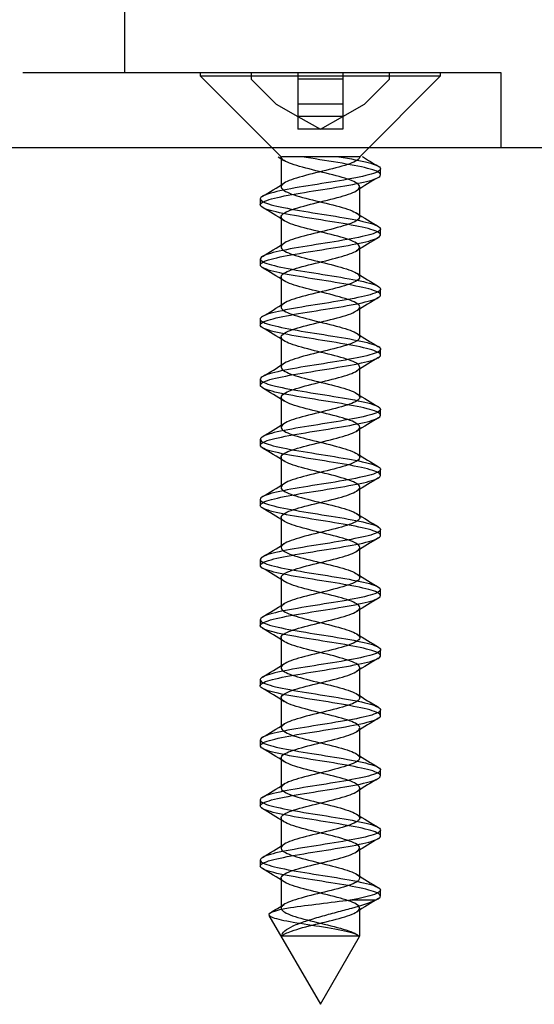
# Model space of a CAD drawing. Extents: x 1162 to 1557, y 1 to 454.
# Drawn here: x 1343 to 1360, y 80 to 113 of the extents above; entities that cross this region are included whole.
import ezdxf
from ezdxf.lldxf.tags import DXFTag

# ---------------------------------------------------------------- set-up
doc = ezdxf.new("R2010")
doc.units = 0
tags = doc.linetypes.add('HIDDEN2', pattern=[4.7625, 3.175, -1.5875]).pattern_tags.tags
tags[6:7] = [DXFTag(74, 4), DXFTag(75, 0), DXFTag(340, '0'), DXFTag(46, 0.0), DXFTag(50, 0.0), DXFTag(44, 0.0), DXFTag(45, 0.0)]
tags[4:5] = [DXFTag(74, 4), DXFTag(75, 0), DXFTag(340, '0'), DXFTag(46, 0.0), DXFTag(50, 0.0), DXFTag(44, 0.0), DXFTag(45, 0.0)]

msp = doc.modelspace()

# ---------------------------------------------------------------- linework, layer by layer
at = {"linetype": 'Continuous'}
for p, q in [((1346.562, 111.41), (1346.562, 125.393)), ((1343.163, 111.41), (1357.562, 111.41)), ((1357.562, 111.41), (1359.062, 111.41)), ((1359.062, 111.41), (1359.062, 108.91)), ((1404.059, 108.91), (1292.71, 108.91))]:
    msp.add_line(p, q, dxfattribs=at)
at = {"linetype": 'HIDDEN2'}
for p, q in [((1349.062, 111.41), (1349.062, 111.303)), ((1350.762, 111.41), (1350.762, 111.192)), ((1352.312, 111.41), (1352.312, 111.192)), ((1353.812, 111.41), (1353.812, 111.192)), ((1355.362, 111.192), (1355.362, 111.41)), ((1357.062, 111.303), (1357.062, 111.41)), ((1349.062, 111.303), (1357.062, 111.303)), ((1349.062, 111.303), (1351.756, 108.61)), ((1350.762, 111.192), (1351.593, 110.361)), ((1352.312, 111.192), (1352.312, 110.361)), ((1353.812, 111.192), (1352.312, 111.192)), ((1353.812, 111.192), (1353.812, 110.361)), ((1354.369, 108.61), (1357.062, 111.303)), ((1354.532, 110.361), (1355.362, 111.192)), ((1351.593, 110.361), (1352.312, 109.955)), ((1353.812, 110.361), (1352.312, 110.361)), ((1352.312, 110.361), (1352.312, 109.955)), ((1353.812, 109.955), (1354.532, 110.361)), ((1353.812, 110.361), (1353.812, 109.955)), ((1352.312, 109.955), (1353.062, 109.531)), ((1353.812, 109.955), (1352.312, 109.955)), ((1352.312, 109.955), (1352.312, 109.531)), ((1353.062, 109.531), (1353.812, 109.955)), ((1353.812, 109.955), (1353.812, 109.531)), ((1353.062, 109.531), (1352.312, 109.531)), ((1353.812, 109.531), (1353.062, 109.531)), ((1351.658, 108.61), (1351.654, 108.61)), ((1351.661, 108.605), (1351.847, 108.491)), ((1351.755, 108.61), (1351.755, 107.61)), ((1351.756, 108.61), (1351.781, 108.61)), ((1351.865, 108.61), (1351.781, 108.61)), ((1352.252, 108.61), (1351.865, 108.61)), ((1352.487, 108.61), (1352.252, 108.61)), ((1353.107, 108.61), (1352.487, 108.61)), ((1353.382, 108.61), (1353.107, 108.61)), ((1353.941, 108.61), (1353.382, 108.61)), ((1354.126, 108.61), (1353.941, 108.61)), ((1354.358, 108.61), (1354.126, 108.61)), ((1354.369, 108.61), (1354.369, 108.61)), ((1354.472, 108.61), (1354.461, 108.61)), ((1355.062, 108.011), (1355.062, 108.21)), ((1354.369, 106.611), (1354.369, 107.611)), ((1351.062, 107.21), (1351.062, 107.01)), ((1351.755, 106.61), (1351.755, 105.61)), ((1355.062, 106.01), (1355.062, 106.21)), ((1354.369, 104.611), (1354.369, 105.611)), ((1351.062, 105.21), (1351.062, 105.01)), ((1351.755, 104.61), (1351.755, 103.61)), ((1355.062, 104.01), (1355.062, 104.21)), ((1354.369, 102.611), (1354.369, 103.611)), ((1351.062, 103.21), (1351.062, 103.01)), ((1351.756, 102.61), (1351.756, 101.61)), ((1355.062, 102.01), (1355.062, 102.21)), ((1354.369, 100.61), (1354.369, 101.61)), ((1351.062, 101.21), (1351.062, 101.011)), ((1351.756, 100.609), (1351.756, 99.609)), ((1355.062, 100.01), (1355.062, 100.21)), ((1354.37, 98.61), (1354.37, 99.61)), ((1351.062, 99.21), (1351.062, 99.01)), ((1351.756, 98.61), (1351.756, 97.61)), ((1355.062, 98.01), (1355.062, 98.21)), ((1354.37, 96.61), (1354.37, 97.61)), ((1351.062, 97.21), (1351.062, 97.011)), ((1351.756, 96.61), (1351.756, 95.61)), ((1355.062, 96.01), (1355.062, 96.21)), ((1354.37, 94.61), (1354.37, 95.61)), ((1351.062, 95.21), (1351.062, 95.01)), ((1351.756, 94.61), (1351.756, 93.61)), ((1355.062, 94.01), (1355.062, 94.21)), ((1354.37, 92.61), (1354.37, 93.61)), ((1351.062, 93.21), (1351.062, 93.011)), ((1351.756, 92.611), (1351.756, 91.611)), ((1355.062, 92.01), (1355.062, 92.21)), ((1354.37, 90.61), (1354.37, 91.61)), ((1351.062, 91.21), (1351.062, 91.01)), ((1351.756, 90.611), (1351.756, 89.611)), ((1355.062, 90.01), (1355.062, 90.21)), ((1354.369, 88.61), (1354.369, 89.61)), ((1351.062, 89.21), (1351.062, 89.01)), ((1351.756, 88.611), (1351.756, 87.611)), ((1355.062, 88.01), (1355.062, 88.21)), ((1354.369, 86.609), (1354.369, 87.609)), ((1351.062, 87.21), (1351.062, 87.01)), ((1351.755, 86.61), (1351.755, 85.61)), ((1355.062, 86.011), (1355.062, 86.21)), ((1354.369, 84.609), (1354.369, 85.609)), ((1351.062, 85.21), (1351.062, 85.01)), ((1351.755, 84.61), (1351.755, 83.61)), ((1355.062, 84.01), (1355.062, 84.21)), ((1354.884, 83.875), (1354.054, 83.875)), ((1354.369, 82.674), (1354.369, 83.61)), ((1351.353, 83.371), (1353.062, 80.411)), ((1353.062, 80.411), (1354.365, 82.667))]:
    msp.add_line(p, q, dxfattribs=at)
for centre, radius, start, end in [((1373.616, 139.533), 36.369, 238.2253, 239.2142), ((1376.469, 71.927), 41.918, 120.8184, 121.9889), ((1329.786, 143.082), 41.671, 300.8085, 301.9884), ((1329.669, 70.919), 41.919, 58.0371, 59.2109), ((1375.957, 141.491), 40.967, 238.024, 239.2206), ((1377.259, 68.645), 43.424, 120.8401, 121.9717), ((1329.365, 141.765), 42.473, 300.8302, 301.9755), ((1329.072, 67.931), 43.073, 58.0635, 59.2022), ((1377.216, 141.561), 43.39, 238.0743, 239.1979), ((1377.678, 65.957), 44.23, 120.849, 121.9526), ((1329.036, 140.296), 43.098, 300.8359, 301.9741), ((1328.316, 64.689), 44.527, 58.0846, 59.1766), ((1376.796, 138.871), 42.582, 238.0547, 239.211), ((1376.867, 65.284), 42.675, 120.836, 121.9761), ((1329.915, 136.858), 41.412, 300.8202, 302.0033), ((1330.389, 66.088), 40.546, 58.0213, 59.2276), ((1376.424, 136.253), 41.861, 238.0392, 239.2019), ((1376.121, 64.503), 41.246, 120.8112, 122.0006), ((1328.295, 137.517), 44.526, 300.8509, 301.9443), ((1329.157, 62.073), 42.907, 58.0536, 59.2006), ((1376.907, 135.041), 42.785, 238.0535, 239.2004), ((1329.062, 134.263), 43.056, 300.8305, 301.9726), ((1376.572, 61.757), 42.118, 120.8138, 121.9806), ((1327.696, 57.695), 45.699, 58.0846, 59.1584), ((1375.923, 131.42), 40.889, 238.014, 239.2142), ((1329.244, 131.978), 42.717, 300.8246, 301.9642), ((1376.677, 59.574), 42.328, 120.8105, 121.9646), ((1327.287, 55.032), 46.477, 58.0906, 59.1366), ((1377.707, 132.335), 44.307, 238.0619, 239.1606), ((1327.641, 132.615), 45.803, 300.8427, 301.9138), ((1376.474, 57.901), 41.944, 120.8077, 121.9677), ((1329.62, 56.87), 41.986, 58.0139, 59.1772), ((1376.435, 128.239), 41.855, 238.0146, 239.1894), ((1330.059, 126.671), 41.178, 300.7805, 301.9725), ((1375.964, 56.724), 40.976, 120.7795, 121.9778), ((1329.527, 54.724), 42.159, 58.0091, 59.1746), ((1376.386, 126.151), 41.754, 238.0121, 239.1789), ((1376.887, 53.206), 42.752, 120.7937, 121.9446), ((1327.885, 128.242), 45.358, 300.8291, 301.9022), ((1328.771, 51.492), 43.605, 58.0316, 59.1566), ((1377.19, 125.463), 43.293, 238.03, 239.162), ((1377.146, 50.773), 43.256, 120.7981, 121.9286), ((1329.153, 124.159), 42.919, 300.7931, 301.9402), ((1327.92, 48.09), 45.245, 58.0624, 59.1372), ((1376.228, 121.887), 41.447, 237.9969, 239.1801), ((1376.77, 49.395), 42.53, 120.802, 121.9454), ((1330.442, 120.038), 40.437, 300.7769, 301.9826), ((1329.916, 49.359), 41.414, 58.0046, 59.1839), ((1378.583, 123.752), 45.973, 238.0731, 239.1305), ((1376.059, 48.562), 41.163, 120.7808, 121.9727), ((1333.824, 112.602), 34.035, 301.1012, 301.9934)]:
    msp.add_arc(centre, radius, start, end, dxfattribs=at)
for points, knots in [([(1353.678, 108.61), (1354.067, 108.546), (1354.408, 108.481), (1354.9, 108.352), (1355.043, 108.288), (1355.078, 108.159), (1354.968, 108.095), (1354.538, 107.966), (1354.213, 107.902), (1353.468, 107.772), (1353.051, 107.709), (1352.251, 107.579), (1351.886, 107.515), (1351.331, 107.387), (1351.145, 107.321), (1351.025, 107.194), (1351.09, 107.128), (1351.447, 107), (1351.738, 106.935), (1352.449, 106.806), (1352.86, 106.743), (1353.668, 106.612), (1354.057, 106.549), (1354.669, 106.42), (1354.896, 106.356), (1355.099, 106.227), (1355.079, 106.162), (1354.801, 106.034), (1354.546, 105.969), (1353.878, 105.84), (1353.478, 105.775), (1352.669, 105.647), (1352.262, 105.582), (1351.598, 105.454), (1351.335, 105.389), (1351.049, 105.26), (1351.024, 105.197), (1351.221, 105.066), (1351.44, 105.004), (1352.051, 104.874), (1352.439, 104.81), (1353.241, 104.682), (1353.66, 104.616), (1354.369, 104.489), (1354.665, 104.422), (1355.03, 104.295), (1355.1, 104.23), (1354.987, 104.1), (1354.806, 104.037), (1354.257, 103.907), (1353.887, 103.844), (1353.101, 103.714), (1352.676, 103.651), (1351.929, 103.521), (1351.604, 103.458), (1351.162, 103.328), (1351.05, 103.264), (1351.077, 103.136), (1351.217, 103.07), (1351.699, 102.942), (1352.045, 102.876), (1352.809, 102.749), (1353.234, 102.684), (1354.011, 102.555), (1354.361, 102.492), (1354.874, 102.361), (1355.027, 102.298), (1355.087, 102.168), (1354.989, 102.105), (1354.579, 101.976), (1354.263, 101.911), (1353.528, 101.783), (1353.11, 101.717), (1352.309, 101.589), (1351.938, 101.524), (1351.363, 101.396), (1351.167, 101.331), (1351.023, 101.202), (1351.076, 101.138), (1351.41, 101.009), (1351.693, 100.946), (1352.39, 100.815), (1352.798, 100.753), (1353.611, 100.622), (1354.002, 100.558), (1354.632, 100.43), (1354.868, 100.364), (1355.095, 100.237), (1355.088, 100.171), (1354.832, 100.043), (1354.586, 99.979), (1353.934, 99.849), (1353.539, 99.786), (1352.728, 99.656), (1352.319, 99.593), (1351.641, 99.463), (1351.368, 99.399), (1351.06, 99.27), (1351.022, 99.206), (1351.196, 99.077), (1351.403, 99.013), (1352, 98.884), (1352.38, 98.819), (1353.18, 98.691), (1353.601, 98.625), (1354.321, 98.497), (1354.627, 98.432), (1355.013, 98.303), (1355.095, 98.24), (1355.006, 98.11), (1354.838, 98.047), (1354.305, 97.917), (1353.944, 97.853), (1353.162, 97.725), (1352.736, 97.659), (1351.981, 97.532), (1351.646, 97.466), (1351.186, 97.338), (1351.061, 97.273), (1351.064, 97.144), (1351.192, 97.08), (1351.654, 96.951), (1351.992, 96.887), (1352.748, 96.758), (1353.174, 96.694), (1353.955, 96.564), (1354.314, 96.501), (1354.845, 96.371), (1355.01, 96.307), (1355.094, 96.179), (1355.009, 96.113), (1354.619, 95.986), (1354.311, 95.92), (1353.588, 95.792), (1353.169, 95.727), (1352.367, 95.598), (1351.99, 95.535), (1351.396, 95.404), (1351.19, 95.341), (1351.022, 95.212), (1351.063, 95.148), (1351.375, 95.019), (1351.649, 94.954), (1352.332, 94.826), (1352.738, 94.761), (1353.552, 94.633), (1353.946, 94.567), (1354.593, 94.44), (1354.838, 94.374), (1355.089, 94.246), (1355.094, 94.181), (1354.862, 94.052), (1354.625, 93.989), (1353.99, 93.858), (1353.599, 93.796), (1352.787, 93.665), (1352.377, 93.602), (1351.685, 93.473), (1351.403, 93.408), (1351.073, 93.281), (1351.022, 93.214), (1351.171, 93.087), (1351.368, 93.022), (1351.949, 92.893), (1352.322, 92.829), (1353.12, 92.699), (1353.541, 92.636), (1354.272, 92.506), (1354.587, 92.443), (1354.993, 92.313), (1355.088, 92.25), (1355.024, 92.12), (1354.868, 92.056), (1354.352, 91.927), (1353.999, 91.862), (1353.222, 91.735), (1352.796, 91.668), (1352.034, 91.541), (1351.69, 91.475), (1351.212, 91.347), (1351.074, 91.283), (1351.052, 91.153), (1351.167, 91.09), (1351.611, 90.96), (1351.94, 90.897), (1352.687, 90.768), (1353.113, 90.703), (1353.899, 90.575), (1354.266, 90.509), (1354.813, 90.382), (1354.991, 90.316), (1355.099, 90.188), (1355.026, 90.123), (1354.658, 89.995), (1354.359, 89.93), (1353.648, 89.801), (1353.229, 89.737), (1352.427, 89.607), (1352.042, 89.545), (1351.432, 89.414), (1351.216, 89.351), (1351.024, 89.222), (1351.051, 89.157), (1351.341, 89.029), (1351.606, 88.963), (1352.274, 88.836), (1352.679, 88.77), (1353.491, 88.642), (1353.89, 88.578), (1354.553, 88.448), (1354.807, 88.384), (1355.081, 88.255), (1355.099, 88.191), (1354.89, 88.062), (1354.662, 87.998), (1354.045, 87.869), (1353.658, 87.805), (1352.846, 87.676), (1352.436, 87.611), (1351.73, 87.483), (1351.439, 87.417), (1351.087, 87.29), (1351.024, 87.224), (1351.149, 87.096), (1351.336, 87.032), (1351.897, 86.902), (1352.264, 86.839), (1353.061, 86.709), (1353.481, 86.646), (1354.222, 86.516), (1354.546, 86.452), (1354.973, 86.324), (1355.08, 86.258), (1355.04, 86.13), (1354.896, 86.065), (1354.398, 85.936), (1354.054, 85.872), (1353.282, 85.743), (1352.857, 85.679), (1352.087, 85.55), (1351.736, 85.486), (1351.239, 85.356), (1351.089, 85.293), (1351.043, 85.163), (1351.145, 85.1), (1351.57, 84.971), (1351.889, 84.905), (1352.628, 84.778), (1353.052, 84.712), (1353.843, 84.585), (1354.217, 84.519), (1354.78, 84.39), (1354.97, 84.327), (1355.169, 84.131), (1354.763, 84.006), (1354.054, 83.875)], [0, 0, 0, 0, 0.007812, 0.007812, 0.015625, 0.015625, 0.023438, 0.023438, 0.03125, 0.03125, 0.039062, 0.039062, 0.046875, 0.046875, 0.054688, 0.054688, 0.0625, 0.0625, 0.070312, 0.070312, 0.078125, 0.078125, 0.085938, 0.085938, 0.09375, 0.09375, 0.101562, 0.101562, 0.109375, 0.109375, 0.117188, 0.117188, 0.125, 0.125, 0.132812, 0.132812, 0.140625, 0.140625, 0.148438, 0.148438, 0.15625, 0.15625, 0.164062, 0.164062, 0.171875, 0.171875, 0.179688, 0.179688, 0.1875, 0.1875, 0.195312, 0.195312, 0.203125, 0.203125, 0.210938, 0.210938, 0.21875, 0.21875, 0.226562, 0.226562, 0.234375, 0.234375, 0.242188, 0.242188, 0.25, 0.25, 0.257812, 0.257812, 0.265625, 0.265625, 0.273438, 0.273438, 0.28125, 0.28125, 0.289062, 0.289062, 0.296875, 0.296875, 0.304688, 0.304688, 0.3125, 0.3125, 0.320312, 0.320312, 0.328125, 0.328125, 0.335938, 0.335938, 0.34375, 0.34375, 0.351562, 0.351562, 0.359375, 0.359375, 0.367188, 0.367188, 0.375, 0.375, 0.382812, 0.382812, 0.390625, 0.390625, 0.398438, 0.398438, 0.40625, 0.40625, 0.414062, 0.414062, 0.421875, 0.421875, 0.429688, 0.429688, 0.4375, 0.4375, 0.445312, 0.445312, 0.453125, 0.453125, 0.460938, 0.460938, 0.46875, 0.46875, 0.476562, 0.476562, 0.484375, 0.484375, 0.492188, 0.492188, 0.5, 0.5, 0.507812, 0.507812, 0.515625, 0.515625, 0.523438, 0.523438, 0.53125, 0.53125, 0.539062, 0.539062, 0.546875, 0.546875, 0.554688, 0.554688, 0.5625, 0.5625, 0.570312, 0.570312, 0.578125, 0.578125, 0.585938, 0.585938, 0.59375, 0.59375, 0.601562, 0.601562, 0.609375, 0.609375, 0.617188, 0.617188, 0.625, 0.625, 0.632812, 0.632812, 0.640625, 0.640625, 0.648438, 0.648438, 0.65625, 0.65625, 0.664062, 0.664062, 0.671875, 0.671875, 0.679688, 0.679688, 0.6875, 0.6875, 0.695312, 0.695312, 0.703125, 0.703125, 0.710938, 0.710938, 0.71875, 0.71875, 0.726562, 0.726562, 0.734375, 0.734375, 0.742188, 0.742188, 0.75, 0.75, 0.757812, 0.757812, 0.765625, 0.765625, 0.773438, 0.773438, 0.78125, 0.78125, 0.789062, 0.789062, 0.796875, 0.796875, 0.804688, 0.804688, 0.8125, 0.8125, 0.820312, 0.820312, 0.828125, 0.828125, 0.835938, 0.835938, 0.84375, 0.84375, 0.851562, 0.851562, 0.859375, 0.859375, 0.867188, 0.867188, 0.875, 0.875, 0.882812, 0.882812, 0.890625, 0.890625, 0.898438, 0.898438, 0.90625, 0.90625, 0.914062, 0.914062, 0.921875, 0.921875, 0.929688, 0.929688, 0.9375, 0.9375, 0.945312, 0.945312, 0.953125, 0.953125, 0.960938, 0.960938, 0.96875, 0.96875, 0.976562, 0.976562, 0.984375, 0.984375, 1, 1, 1, 1]), ([(1354.884, 83.875), (1355.053, 83.939), (1355.103, 84.004), (1354.956, 84.133), (1354.758, 84.198), (1354.185, 84.326), (1353.806, 84.391), (1353.012, 84.52), (1352.59, 84.583), (1351.856, 84.713), (1351.544, 84.776), (1351.131, 84.907), (1351.038, 84.97), (1351.099, 85.098), (1351.257, 85.164), (1351.766, 85.291), (1352.122, 85.358), (1352.897, 85.485), (1353.32, 85.55), (1354.09, 85.679), (1354.428, 85.743), (1354.912, 85.873), (1355.049, 85.936), (1355.074, 86.066), (1354.958, 86.129), (1354.519, 86.259), (1354.191, 86.323), (1353.441, 86.452), (1353.024, 86.516), (1352.227, 86.645), (1351.864, 86.71), (1351.317, 86.838), (1351.136, 86.904), (1351.026, 87.031), (1351.097, 87.096), (1351.464, 87.225), (1351.758, 87.289), (1352.475, 87.419), (1352.887, 87.481), (1353.693, 87.612), (1354.08, 87.675), (1354.686, 87.804), (1354.907, 87.869), (1355.101, 87.997), (1355.075, 88.063), (1354.786, 88.19), (1354.527, 88.255), (1353.853, 88.384), (1353.451, 88.449), (1352.643, 88.577), (1352.238, 88.642), (1351.58, 88.771), (1351.32, 88.835), (1351.045, 88.964), (1351.025, 89.027), (1351.233, 89.158), (1351.457, 89.221), (1352.075, 89.35), (1352.465, 89.415), (1353.267, 89.543), (1353.685, 89.609), (1354.389, 89.736), (1354.682, 89.802), (1355.037, 89.93), (1355.101, 89.994), (1354.978, 90.124), (1354.792, 90.187), (1354.235, 90.317), (1353.863, 90.38), (1353.074, 90.51), (1352.65, 90.574), (1351.907, 90.703), (1351.585, 90.767), (1351.152, 90.896), (1351.046, 90.961), (1351.083, 91.089), (1351.229, 91.155), (1351.719, 91.282), (1352.068, 91.348), (1352.835, 91.476), (1353.26, 91.54), (1354.034, 91.67), (1354.381, 91.732), (1354.886, 91.863), (1355.034, 91.926), (1355.083, 92.055), (1354.98, 92.12), (1354.561, 92.248), (1354.241, 92.314), (1353.503, 92.441), (1353.084, 92.507), (1352.284, 92.636), (1351.916, 92.7), (1351.349, 92.829), (1351.157, 92.893), (1351.023, 93.022), (1351.082, 93.086), (1351.426, 93.215), (1351.713, 93.279), (1352.415, 93.409), (1352.824, 93.472), (1353.636, 93.601), (1354.025, 93.666), (1354.648, 93.794), (1354.88, 93.86), (1355.097, 93.987), (1355.084, 94.053), (1354.819, 94.181), (1354.569, 94.245), (1353.91, 94.376), (1353.513, 94.438), (1352.702, 94.568), (1352.295, 94.632), (1351.623, 94.761), (1351.353, 94.825), (1351.055, 94.954), (1351.023, 95.019), (1351.206, 95.147), (1351.418, 95.212), (1352.022, 95.341), (1352.405, 95.406), (1353.206, 95.534), (1353.626, 95.599), (1354.341, 95.727), (1354.644, 95.791), (1355.02, 95.921), (1355.097, 95.984), (1354.998, 96.115), (1354.825, 96.177), (1354.285, 96.307), (1353.92, 96.372), (1353.136, 96.499), (1352.71, 96.565), (1351.959, 96.692), (1351.628, 96.758), (1351.176, 96.887), (1351.056, 96.951), (1351.069, 97.081), (1351.202, 97.144), (1351.673, 97.273), (1352.014, 97.337), (1352.773, 97.467), (1353.199, 97.53), (1353.979, 97.66), (1354.334, 97.723), (1354.857, 97.853), (1355.017, 97.917), (1355.091, 98.045), (1355.001, 98.111), (1354.603, 98.239), (1354.291, 98.304), (1353.564, 98.432), (1353.144, 98.497), (1352.343, 98.627), (1351.968, 98.689), (1351.382, 98.82), (1351.18, 98.883), (1351.022, 99.012), (1351.068, 99.077), (1351.389, 99.205), (1351.668, 99.27), (1352.356, 99.398), (1352.763, 99.463), (1353.577, 99.592), (1353.969, 99.657), (1354.609, 99.785), (1354.851, 99.85), (1355.092, 99.979), (1355.091, 100.043), (1354.85, 100.172), (1354.608, 100.235), (1353.967, 100.366), (1353.574, 100.428), (1352.762, 100.558), (1352.353, 100.623), (1351.667, 100.75), (1351.388, 100.817), (1351.067, 100.944), (1351.022, 101.01), (1351.181, 101.138), (1351.382, 101.202), (1351.97, 101.332), (1352.346, 101.395), (1353.145, 101.525), (1353.566, 101.588), (1354.292, 101.718), (1354.604, 101.782), (1355.001, 101.911), (1355.091, 101.975), (1355.017, 102.104), (1354.856, 102.169), (1354.332, 102.297), (1353.977, 102.362), (1353.197, 102.49), (1352.771, 102.556), (1352.012, 102.684), (1351.672, 102.748), (1351.201, 102.878), (1351.069, 102.94), (1351.057, 103.071), (1351.177, 103.134), (1351.629, 103.264), (1351.961, 103.328), (1352.712, 103.456), (1353.138, 103.522), (1353.922, 103.649), (1354.286, 103.715), (1354.826, 103.843), (1354.999, 103.908), (1355.097, 104.037), (1355.019, 104.101), (1354.643, 104.23), (1354.339, 104.294), (1353.624, 104.423), (1353.204, 104.487), (1352.403, 104.617), (1352.021, 104.679), (1351.417, 104.81), (1351.205, 104.874), (1351.023, 105.002), (1351.056, 105.068), (1351.354, 105.195), (1351.624, 105.261), (1352.297, 105.389), (1352.704, 105.454), (1353.515, 105.583), (1353.913, 105.646), (1354.569, 105.776), (1354.82, 105.839), (1355.084, 105.969), (1355.097, 106.033), (1354.879, 106.162), (1354.647, 106.227), (1354.023, 106.355), (1353.635, 106.42), (1352.821, 106.548), (1352.413, 106.613), (1351.712, 106.741), (1351.424, 106.807), (1351.081, 106.935), (1351.023, 106.999), (1351.158, 107.129), (1351.349, 107.192), (1351.917, 107.322), (1352.287, 107.385), (1353.085, 107.515), (1353.505, 107.579), (1354.243, 107.707), (1354.563, 107.773), (1354.981, 107.9), (1355.084, 107.966), (1355.034, 108.094), (1354.885, 108.159), (1354.126, 108.353), (1353.224, 108.479), (1352.447, 108.61)], [0, 0, 0, 0, 0.007812, 0.007812, 0.015625, 0.015625, 0.023438, 0.023438, 0.03125, 0.03125, 0.039062, 0.039062, 0.046875, 0.046875, 0.054688, 0.054688, 0.0625, 0.0625, 0.070312, 0.070312, 0.078125, 0.078125, 0.085938, 0.085938, 0.09375, 0.09375, 0.101562, 0.101562, 0.109375, 0.109375, 0.117188, 0.117188, 0.125, 0.125, 0.132812, 0.132812, 0.140625, 0.140625, 0.148438, 0.148438, 0.15625, 0.15625, 0.164062, 0.164062, 0.171875, 0.171875, 0.179688, 0.179688, 0.1875, 0.1875, 0.195312, 0.195312, 0.203125, 0.203125, 0.210938, 0.210938, 0.21875, 0.21875, 0.226562, 0.226562, 0.234375, 0.234375, 0.242188, 0.242188, 0.25, 0.25, 0.257812, 0.257812, 0.265625, 0.265625, 0.273438, 0.273438, 0.28125, 0.28125, 0.289062, 0.289062, 0.296875, 0.296875, 0.304688, 0.304688, 0.3125, 0.3125, 0.320312, 0.320312, 0.328125, 0.328125, 0.335938, 0.335938, 0.34375, 0.34375, 0.351562, 0.351562, 0.359375, 0.359375, 0.367188, 0.367188, 0.375, 0.375, 0.382812, 0.382812, 0.390625, 0.390625, 0.398438, 0.398438, 0.40625, 0.40625, 0.414062, 0.414062, 0.421875, 0.421875, 0.429688, 0.429688, 0.4375, 0.4375, 0.445312, 0.445312, 0.453125, 0.453125, 0.460938, 0.460938, 0.46875, 0.46875, 0.476562, 0.476562, 0.484375, 0.484375, 0.492188, 0.492188, 0.5, 0.5, 0.507812, 0.507812, 0.515625, 0.515625, 0.523438, 0.523438, 0.53125, 0.53125, 0.539062, 0.539062, 0.546875, 0.546875, 0.554688, 0.554688, 0.5625, 0.5625, 0.570312, 0.570312, 0.578125, 0.578125, 0.585938, 0.585938, 0.59375, 0.59375, 0.601562, 0.601562, 0.609375, 0.609375, 0.617188, 0.617188, 0.625, 0.625, 0.632812, 0.632812, 0.640625, 0.640625, 0.648438, 0.648438, 0.65625, 0.65625, 0.664062, 0.664062, 0.671875, 0.671875, 0.679688, 0.679688, 0.6875, 0.6875, 0.695312, 0.695312, 0.703125, 0.703125, 0.710938, 0.710938, 0.71875, 0.71875, 0.726562, 0.726562, 0.734375, 0.734375, 0.742188, 0.742188, 0.75, 0.75, 0.757812, 0.757812, 0.765625, 0.765625, 0.773438, 0.773438, 0.78125, 0.78125, 0.789062, 0.789062, 0.796875, 0.796875, 0.804688, 0.804688, 0.8125, 0.8125, 0.820312, 0.820312, 0.828125, 0.828125, 0.835938, 0.835938, 0.84375, 0.84375, 0.851562, 0.851562, 0.859375, 0.859375, 0.867188, 0.867188, 0.875, 0.875, 0.882812, 0.882812, 0.890625, 0.890625, 0.898438, 0.898438, 0.90625, 0.90625, 0.914062, 0.914062, 0.921875, 0.921875, 0.929688, 0.929688, 0.9375, 0.9375, 0.945312, 0.945312, 0.953125, 0.953125, 0.960938, 0.960938, 0.96875, 0.96875, 0.976562, 0.976562, 0.984375, 0.984375, 1, 1, 1, 1]), ([(1351.782, 82.675), (1351.831, 82.733), (1351.943, 82.791), (1352.315, 82.924), (1352.605, 82.998), (1353.214, 83.147), (1353.53, 83.222), (1354.041, 83.371), (1354.233, 83.446), (1354.404, 83.595), (1354.381, 83.67), (1354.13, 83.819), (1353.902, 83.894), (1353.349, 84.043), (1353.025, 84.118), (1352.433, 84.267), (1352.166, 84.341), (1351.815, 84.491), (1351.732, 84.565), (1351.79, 84.715), (1351.93, 84.789), (1352.368, 84.938), (1352.665, 85.013), (1353.276, 85.162), (1353.589, 85.237), (1354.083, 85.386), (1354.263, 85.461), (1354.405, 85.61), (1354.367, 85.685), (1354.09, 85.834), (1353.852, 85.909), (1353.287, 86.058), (1352.963, 86.133), (1352.378, 86.282), (1352.12, 86.356), (1351.793, 86.506), (1351.725, 86.58), (1351.811, 86.73), (1351.965, 86.804), (1352.423, 86.953), (1352.725, 87.028), (1353.338, 87.177), (1353.646, 87.252), (1354.123, 87.401), (1354.29, 87.476), (1354.404, 87.625), (1354.351, 87.7), (1354.049, 87.849), (1353.801, 87.924), (1353.225, 88.073), (1352.9, 88.147), (1352.324, 88.297), (1352.076, 88.371), (1351.774, 88.521), (1351.721, 88.595), (1351.835, 88.744), (1352.002, 88.819), (1352.479, 88.968), (1352.787, 89.043), (1353.4, 89.192), (1353.702, 89.267), (1354.16, 89.416), (1354.314, 89.491), (1354.4, 89.64), (1354.332, 89.715), (1354.005, 89.864), (1353.747, 89.938), (1353.162, 90.088), (1352.838, 90.162), (1352.273, 90.312), (1352.035, 90.386), (1351.758, 90.535), (1351.72, 90.61), (1351.862, 90.759), (1352.042, 90.834), (1352.536, 90.983), (1352.849, 91.058), (1353.46, 91.207), (1353.757, 91.282), (1354.195, 91.431), (1354.335, 91.506), (1354.393, 91.655), (1354.31, 91.73), (1353.959, 91.879), (1353.692, 91.953), (1353.1, 92.103), (1352.776, 92.177), (1352.223, 92.327), (1351.995, 92.401), (1351.744, 92.55), (1351.721, 92.625), (1351.892, 92.774), (1352.084, 92.849), (1352.595, 92.998), (1352.911, 93.073), (1353.52, 93.222), (1353.81, 93.297), (1354.228, 93.446), (1354.354, 93.521), (1354.383, 93.67), (1354.285, 93.744), (1353.911, 93.894), (1353.636, 93.968), (1353.037, 94.118), (1352.715, 94.192), (1352.174, 94.341), (1351.958, 94.416), (1351.734, 94.565), (1351.726, 94.64), (1351.924, 94.789), (1352.128, 94.864), (1352.654, 95.013), (1352.974, 95.088), (1353.578, 95.237), (1353.861, 95.312), (1354.258, 95.461), (1354.37, 95.535), (1354.37, 95.685), (1354.258, 95.759), (1353.861, 95.909), (1353.578, 95.983), (1352.974, 96.133), (1352.654, 96.207), (1352.128, 96.356), (1351.924, 96.431), (1351.726, 96.58), (1351.734, 96.655), (1351.958, 96.804), (1352.174, 96.879), (1352.715, 97.028), (1353.037, 97.103), (1353.636, 97.252), (1353.911, 97.327), (1354.285, 97.476), (1354.383, 97.55), (1354.354, 97.7), (1354.228, 97.774), (1353.81, 97.924), (1353.52, 97.998), (1352.911, 98.147), (1352.595, 98.222), (1352.084, 98.371), (1351.892, 98.446), (1351.721, 98.595), (1351.744, 98.67), (1351.995, 98.819), (1352.223, 98.894), (1352.776, 99.043), (1353.1, 99.118), (1353.692, 99.267), (1353.959, 99.341), (1354.31, 99.491), (1354.393, 99.565), (1354.335, 99.715), (1354.195, 99.789), (1353.757, 99.938), (1353.46, 100.013), (1352.849, 100.162), (1352.536, 100.237), (1352.042, 100.386), (1351.862, 100.461), (1351.72, 100.61), (1351.758, 100.685), (1352.035, 100.834), (1352.273, 100.909), (1352.838, 101.058), (1353.162, 101.133), (1353.747, 101.282), (1354.005, 101.356), (1354.332, 101.506), (1354.4, 101.58), (1354.314, 101.73), (1354.16, 101.804), (1353.702, 101.953), (1353.4, 102.028), (1352.787, 102.177), (1352.479, 102.252), (1352.002, 102.401), (1351.835, 102.476), (1351.721, 102.625), (1351.774, 102.7), (1352.076, 102.849), (1352.324, 102.924), (1352.9, 103.073), (1353.225, 103.147), (1353.801, 103.297), (1354.049, 103.371), (1354.351, 103.521), (1354.404, 103.595), (1354.29, 103.744), (1354.123, 103.819), (1353.646, 103.968), (1353.338, 104.043), (1352.725, 104.192), (1352.423, 104.267), (1351.965, 104.416), (1351.811, 104.491), (1351.725, 104.64), (1351.793, 104.715), (1352.12, 104.864), (1352.378, 104.938), (1352.963, 105.088), (1353.287, 105.162), (1353.852, 105.312), (1354.09, 105.386), (1354.367, 105.535), (1354.405, 105.61), (1354.263, 105.759), (1354.083, 105.834), (1353.589, 105.983), (1353.276, 106.058), (1352.665, 106.207), (1352.368, 106.282), (1351.93, 106.431), (1351.79, 106.506), (1351.732, 106.655), (1351.815, 106.73), (1352.166, 106.879), (1352.433, 106.953), (1353.025, 107.103), (1353.349, 107.177), (1353.902, 107.327), (1354.13, 107.401), (1354.381, 107.55), (1354.404, 107.625), (1354.233, 107.774), (1354.041, 107.849), (1353.53, 107.998), (1353.214, 108.073), (1352.605, 108.222), (1352.315, 108.297), (1351.897, 108.446), (1351.771, 108.521), (1351.756, 108.6), (1351.755, 108.605), (1351.755, 108.61)], [0, 0, 0, 0, 0.006722, 0.006722, 0.015354, 0.015354, 0.023986, 0.023986, 0.032618, 0.032618, 0.041251, 0.041251, 0.049883, 0.049883, 0.058515, 0.058515, 0.067147, 0.067147, 0.075779, 0.075779, 0.084412, 0.084412, 0.093044, 0.093044, 0.101676, 0.101676, 0.110308, 0.110308, 0.11894, 0.11894, 0.127573, 0.127573, 0.136205, 0.136205, 0.144837, 0.144837, 0.153469, 0.153469, 0.162101, 0.162101, 0.170734, 0.170734, 0.179366, 0.179366, 0.187998, 0.187998, 0.19663, 0.19663, 0.205262, 0.205262, 0.213895, 0.213895, 0.222527, 0.222527, 0.231159, 0.231159, 0.239791, 0.239791, 0.248423, 0.248423, 0.257056, 0.257056, 0.265688, 0.265688, 0.27432, 0.27432, 0.282952, 0.282952, 0.291584, 0.291584, 0.300217, 0.300217, 0.308849, 0.308849, 0.317481, 0.317481, 0.326113, 0.326113, 0.334745, 0.334745, 0.343378, 0.343378, 0.35201, 0.35201, 0.360642, 0.360642, 0.369274, 0.369274, 0.377906, 0.377906, 0.386539, 0.386539, 0.395171, 0.395171, 0.403803, 0.403803, 0.412435, 0.412435, 0.421067, 0.421067, 0.4297, 0.4297, 0.438332, 0.438332, 0.446964, 0.446964, 0.455596, 0.455596, 0.464228, 0.464228, 0.472861, 0.472861, 0.481493, 0.481493, 0.490125, 0.490125, 0.498757, 0.498757, 0.507389, 0.507389, 0.516021, 0.516021, 0.524654, 0.524654, 0.533286, 0.533286, 0.541918, 0.541918, 0.55055, 0.55055, 0.559182, 0.559182, 0.567815, 0.567815, 0.576447, 0.576447, 0.585079, 0.585079, 0.593711, 0.593711, 0.602343, 0.602343, 0.610976, 0.610976, 0.619608, 0.619608, 0.62824, 0.62824, 0.636872, 0.636872, 0.645504, 0.645504, 0.654137, 0.654137, 0.662769, 0.662769, 0.671401, 0.671401, 0.680033, 0.680033, 0.688665, 0.688665, 0.697298, 0.697298, 0.70593, 0.70593, 0.714562, 0.714562, 0.723194, 0.723194, 0.731826, 0.731826, 0.740459, 0.740459, 0.749091, 0.749091, 0.757723, 0.757723, 0.766355, 0.766355, 0.774987, 0.774987, 0.78362, 0.78362, 0.792252, 0.792252, 0.800884, 0.800884, 0.809516, 0.809516, 0.818148, 0.818148, 0.826781, 0.826781, 0.835413, 0.835413, 0.844045, 0.844045, 0.852677, 0.852677, 0.861309, 0.861309, 0.869942, 0.869942, 0.878574, 0.878574, 0.887206, 0.887206, 0.895838, 0.895838, 0.90447, 0.90447, 0.913103, 0.913103, 0.921735, 0.921735, 0.930367, 0.930367, 0.938999, 0.938999, 0.947631, 0.947631, 0.956264, 0.956264, 0.964896, 0.964896, 0.973528, 0.973528, 0.98216, 0.98216, 0.990792, 0.990792, 0.999425, 0.999425, 1, 1, 1, 1]), ([(1354.369, 108.61), (1354.369, 108.57), (1354.339, 108.531), (1354.167, 108.416), (1353.951, 108.341), (1353.41, 108.192), (1353.088, 108.118), (1352.489, 107.968), (1352.214, 107.894), (1351.84, 107.744), (1351.742, 107.67), (1351.771, 107.521), (1351.897, 107.446), (1352.315, 107.297), (1352.605, 107.222), (1353.214, 107.073), (1353.53, 106.998), (1354.041, 106.849), (1354.233, 106.774), (1354.404, 106.625), (1354.381, 106.55), (1354.13, 106.401), (1353.902, 106.327), (1353.349, 106.177), (1353.025, 106.103), (1352.433, 105.953), (1352.166, 105.879), (1351.815, 105.73), (1351.732, 105.655), (1351.79, 105.506), (1351.93, 105.431), (1352.368, 105.282), (1352.665, 105.207), (1353.276, 105.058), (1353.589, 104.983), (1354.083, 104.834), (1354.263, 104.759), (1354.405, 104.61), (1354.367, 104.535), (1354.09, 104.386), (1353.852, 104.312), (1353.287, 104.162), (1352.963, 104.088), (1352.378, 103.938), (1352.12, 103.864), (1351.793, 103.715), (1351.725, 103.64), (1351.811, 103.491), (1351.965, 103.416), (1352.423, 103.267), (1352.725, 103.192), (1353.338, 103.043), (1353.646, 102.968), (1354.123, 102.819), (1354.29, 102.744), (1354.404, 102.595), (1354.351, 102.521), (1354.049, 102.371), (1353.801, 102.297), (1353.225, 102.147), (1352.9, 102.073), (1352.324, 101.924), (1352.076, 101.849), (1351.774, 101.7), (1351.721, 101.625), (1351.835, 101.476), (1352.002, 101.401), (1352.479, 101.252), (1352.787, 101.177), (1353.4, 101.028), (1353.702, 100.953), (1354.16, 100.804), (1354.314, 100.73), (1354.4, 100.58), (1354.332, 100.506), (1354.005, 100.356), (1353.747, 100.282), (1353.162, 100.133), (1352.838, 100.058), (1352.273, 99.909), (1352.035, 99.834), (1351.758, 99.685), (1351.72, 99.61), (1351.862, 99.461), (1352.042, 99.386), (1352.536, 99.237), (1352.849, 99.162), (1353.46, 99.013), (1353.757, 98.938), (1354.195, 98.789), (1354.335, 98.715), (1354.393, 98.565), (1354.31, 98.491), (1353.959, 98.341), (1353.692, 98.267), (1353.1, 98.118), (1352.776, 98.043), (1352.223, 97.894), (1351.995, 97.819), (1351.744, 97.67), (1351.721, 97.595), (1351.892, 97.446), (1352.084, 97.371), (1352.595, 97.222), (1352.911, 97.147), (1353.52, 96.998), (1353.81, 96.924), (1354.228, 96.774), (1354.354, 96.7), (1354.383, 96.55), (1354.285, 96.476), (1353.911, 96.327), (1353.636, 96.252), (1353.037, 96.103), (1352.715, 96.028), (1352.174, 95.879), (1351.958, 95.804), (1351.734, 95.655), (1351.726, 95.58), (1351.924, 95.431), (1352.128, 95.356), (1352.654, 95.207), (1352.974, 95.133), (1353.578, 94.983), (1353.861, 94.909), (1354.258, 94.759), (1354.37, 94.685), (1354.37, 94.535), (1354.258, 94.461), (1353.861, 94.312), (1353.578, 94.237), (1352.974, 94.088), (1352.654, 94.013), (1352.128, 93.864), (1351.924, 93.789), (1351.726, 93.64), (1351.734, 93.565), (1351.958, 93.416), (1352.174, 93.341), (1352.715, 93.192), (1353.037, 93.118), (1353.636, 92.968), (1353.911, 92.894), (1354.285, 92.744), (1354.383, 92.67), (1354.354, 92.521), (1354.228, 92.446), (1353.81, 92.297), (1353.52, 92.222), (1352.911, 92.073), (1352.595, 91.998), (1352.084, 91.849), (1351.892, 91.774), (1351.721, 91.625), (1351.744, 91.55), (1351.995, 91.401), (1352.223, 91.327), (1352.776, 91.177), (1353.1, 91.103), (1353.692, 90.953), (1353.959, 90.879), (1354.31, 90.73), (1354.393, 90.655), (1354.335, 90.506), (1354.195, 90.431), (1353.757, 90.282), (1353.46, 90.207), (1352.849, 90.058), (1352.536, 89.983), (1352.042, 89.834), (1351.862, 89.759), (1351.72, 89.61), (1351.758, 89.535), (1352.035, 89.386), (1352.273, 89.312), (1352.838, 89.162), (1353.162, 89.088), (1353.747, 88.938), (1354.005, 88.864), (1354.332, 88.715), (1354.4, 88.64), (1354.314, 88.491), (1354.16, 88.416), (1353.702, 88.267), (1353.4, 88.192), (1352.787, 88.043), (1352.479, 87.968), (1352.002, 87.819), (1351.835, 87.744), (1351.721, 87.595), (1351.774, 87.521), (1352.076, 87.371), (1352.324, 87.297), (1352.9, 87.147), (1353.225, 87.073), (1353.801, 86.924), (1354.049, 86.849), (1354.351, 86.7), (1354.404, 86.625), (1354.29, 86.476), (1354.123, 86.401), (1353.646, 86.252), (1353.338, 86.177), (1352.725, 86.028), (1352.423, 85.953), (1351.965, 85.804), (1351.811, 85.73), (1351.725, 85.58), (1351.793, 85.506), (1352.12, 85.356), (1352.378, 85.282), (1352.963, 85.133), (1353.287, 85.058), (1353.852, 84.909), (1354.09, 84.834), (1354.367, 84.685), (1354.405, 84.61), (1354.263, 84.461), (1354.083, 84.386), (1353.589, 84.237), (1353.276, 84.162), (1352.665, 84.013), (1352.368, 83.938), (1351.93, 83.789), (1351.79, 83.715), (1351.732, 83.565), (1351.815, 83.491), (1352.166, 83.341), (1352.433, 83.267), (1353.025, 83.118), (1353.349, 83.043), (1353.902, 82.894), (1354.13, 82.819), (1354.295, 82.721), (1354.324, 82.698), (1354.343, 82.674)], [0, 0, 0, 0, 0.004604, 0.004604, 0.013236, 0.013236, 0.021868, 0.021868, 0.0305, 0.0305, 0.039132, 0.039132, 0.047764, 0.047764, 0.056396, 0.056396, 0.065028, 0.065028, 0.07366, 0.07366, 0.082292, 0.082292, 0.090924, 0.090924, 0.099557, 0.099557, 0.108189, 0.108189, 0.116821, 0.116821, 0.125453, 0.125453, 0.134085, 0.134085, 0.142717, 0.142717, 0.151349, 0.151349, 0.159981, 0.159981, 0.168613, 0.168613, 0.177245, 0.177245, 0.185877, 0.185877, 0.194509, 0.194509, 0.203141, 0.203141, 0.211773, 0.211773, 0.220405, 0.220405, 0.229038, 0.229038, 0.23767, 0.23767, 0.246302, 0.246302, 0.254934, 0.254934, 0.263566, 0.263566, 0.272198, 0.272198, 0.28083, 0.28083, 0.289462, 0.289462, 0.298094, 0.298094, 0.306726, 0.306726, 0.315358, 0.315358, 0.32399, 0.32399, 0.332622, 0.332622, 0.341254, 0.341254, 0.349887, 0.349887, 0.358519, 0.358519, 0.367151, 0.367151, 0.375783, 0.375783, 0.384415, 0.384415, 0.393047, 0.393047, 0.401679, 0.401679, 0.410311, 0.410311, 0.418943, 0.418943, 0.427575, 0.427575, 0.436207, 0.436207, 0.444839, 0.444839, 0.453471, 0.453471, 0.462103, 0.462103, 0.470736, 0.470736, 0.479368, 0.479368, 0.488, 0.488, 0.496632, 0.496632, 0.505264, 0.505264, 0.513896, 0.513896, 0.522528, 0.522528, 0.53116, 0.53116, 0.539792, 0.539792, 0.548424, 0.548424, 0.557056, 0.557056, 0.565688, 0.565688, 0.57432, 0.57432, 0.582952, 0.582952, 0.591584, 0.591584, 0.600217, 0.600217, 0.608849, 0.608849, 0.617481, 0.617481, 0.626113, 0.626113, 0.634745, 0.634745, 0.643377, 0.643377, 0.652009, 0.652009, 0.660641, 0.660641, 0.669273, 0.669273, 0.677905, 0.677905, 0.686537, 0.686537, 0.695169, 0.695169, 0.703801, 0.703801, 0.712433, 0.712433, 0.721066, 0.721066, 0.729698, 0.729698, 0.73833, 0.73833, 0.746962, 0.746962, 0.755594, 0.755594, 0.764226, 0.764226, 0.772858, 0.772858, 0.78149, 0.78149, 0.790122, 0.790122, 0.798754, 0.798754, 0.807386, 0.807386, 0.816018, 0.816018, 0.82465, 0.82465, 0.833282, 0.833282, 0.841914, 0.841914, 0.850547, 0.850547, 0.859179, 0.859179, 0.867811, 0.867811, 0.876443, 0.876443, 0.885075, 0.885075, 0.893707, 0.893707, 0.902339, 0.902339, 0.910971, 0.910971, 0.919603, 0.919603, 0.928235, 0.928235, 0.936867, 0.936867, 0.945499, 0.945499, 0.954131, 0.954131, 0.962763, 0.962763, 0.971396, 0.971396, 0.980028, 0.980028, 0.98866, 0.98866, 0.997292, 0.997292, 1, 1, 1, 1]), ([(1354.054, 83.875), (1353.42, 83.79), (1352.631, 83.705), (1351.514, 83.528), (1351.226, 83.434), (1351.484, 83.287), (1351.679, 83.237), (1352.216, 83.133), (1352.562, 83.081), (1353.254, 82.971), (1353.605, 82.915), (1354.131, 82.798), (1354.309, 82.738), (1354.343, 82.674)], [0, 0, 0, 0, 0.25, 0.25, 0.5, 0.5, 0.625, 0.625, 0.75, 0.75, 0.875, 0.875, 1, 1, 1, 1]), ([(1351.782, 82.675), (1351.781, 82.737), (1351.815, 82.796), (1351.946, 82.911), (1352.042, 82.967), (1352.278, 83.076), (1352.421, 83.129), (1352.731, 83.231), (1352.901, 83.282), (1353.248, 83.381), (1353.426, 83.429), (1353.775, 83.523), (1353.945, 83.568), (1354.423, 83.704), (1354.694, 83.791), (1354.884, 83.875)], [0, 0, 0, 0, 0.125, 0.125, 0.25, 0.25, 0.375, 0.375, 0.5, 0.5, 0.625, 0.625, 0.75, 0.75, 1, 1, 1, 1]), ([(1354.369, 82.674), (1354.369, 82.674), (1354.365, 82.674), (1354.357, 82.675), (1354.337, 82.675), (1354.29, 82.675), (1354.221, 82.674), (1354.154, 82.674), (1354.065, 82.674), (1353.961, 82.674), (1353.853, 82.675), (1353.726, 82.675), (1353.589, 82.674), (1353.458, 82.674), (1353.315, 82.674), (1353.171, 82.674), (1353.023, 82.675), (1352.871, 82.675), (1352.727, 82.675), (1352.588, 82.674), (1352.453, 82.674), (1352.334, 82.674), (1352.21, 82.675), (1352.099, 82.676), (1352.011, 82.675), (1351.926, 82.674), (1351.859, 82.674), (1351.816, 82.674), (1351.803, 82.674), (1351.791, 82.674), (1351.782, 82.675)], [0.0641936, 0.0641936, 0.0641936, 0.0641936, 0.1081423, 0.1081423, 0.1081423, 0.2174067, 0.2174067, 0.2174067, 0.3230117, 0.3230117, 0.3230117, 0.4323689, 0.4323689, 0.4323689, 0.5379443, 0.5379443, 0.5379443, 0.6472739, 0.6472739, 0.6472739, 0.7529069, 0.7529069, 0.7529069, 0.8620974, 0.8620974, 0.8620974, 0.9678769, 0.9678769, 0.9678769, 1, 1, 1, 1])]:
    msp.add_open_spline(points, degree=3, knots=knots, dxfattribs=at)

doc.saveas('drawing.dxf')
